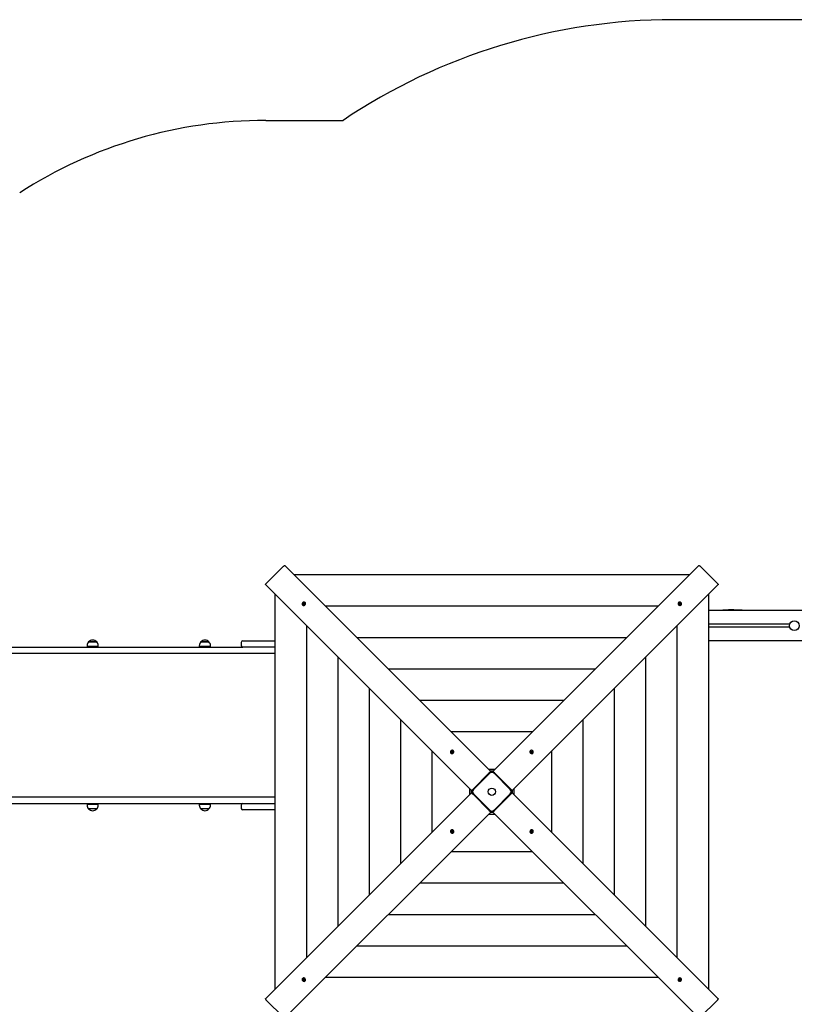
# Model space of a CAD drawing. Units: millimetres. Extents: x 900 to 17230, y 1833 to 14520.
# Drawn here: x 7350 to 9906, y 10223 to 13472 of the extents above; entities that cross this region are included whole.
import ezdxf

# ---------------------------------------------------------------- set-up
doc = ezdxf.new("R2010")
doc.units = ezdxf.units.MM
doc.header["$LTSCALE"] = 90
doc.header["$PDSIZE"] = -1
doc.linetypes.add('SLD-Сплошная', pattern=[0])
doc.styles.get("Standard").update_dxf_attribs({"font": 'isocpeui.ttf'})
doc.dimstyles.new('ISO-25', dxfattribs={"dimtxt": 2.5, "dimasz": 2.5, "dimexe": 1.25, "dimexo": 0.625, "dimtad": 1, "dimtxsty": 'Standard', "dimcen": 2.5, "dimadec": 0, "dimazin": 0, "dimtfac": 1, "dimtmove": 0, "dimatfit": 3, "dimfxl": 1, "dimarcsym": 0})

# ---------------------------------------------------------------- blocks, each defined once
blk = doc.blocks.new('*D14')
at = {"color": 0, "lineweight": -2, "transparency": 16777216}
for p, q in [((12710.1, 11106.5), (12710.1, 2761.8)), ((6219.2, 10890.4), (6219.2, 2761.8)), ((6489.2, 2851.8), (12440.1, 2851.8))]:
    blk.add_line(p, q, dxfattribs=at)
at = {"color": 0, "transparency": 16777216}
for points in [[(6489.2, 2896.8), (6489.2, 2806.8), (6219.2, 2851.8)], [(12440.1, 2896.8), (12440.1, 2806.8), (12710.1, 2851.8)]]:
    blk.add_solid(points, dxfattribs=at)
at = {"layer": 'Defpoints', "color": 0, "transparency": 16777216}
for p in [(12710.1, 11106.5), (6219.2, 10890.4), (12710.1, 2851.8)]:
    blk.add_point(p, dxfattribs=at)
at = {"color": 0, "transparency": 16777216, "insert": (9464.7, 3256.8), "char_height": 270, "attachment_point": 5}
blk.add_mtext('6491', dxfattribs=at)
blk = doc.blocks.new('*D16')
at = {"color": 0, "lineweight": -2, "transparency": 16777216}
for p, q in [((4219.2, 11401.4), (4219.2, 1833.2)), ((14543, 7931.1), (14543, 1833.2)), ((14273, 1923.2), (4489.2, 1923.2))]:
    blk.add_line(p, q, dxfattribs=at)
at = {"color": 0, "transparency": 16777216}
for points in [[(4489.2, 1968.2), (4489.2, 1878.2), (4219.2, 1923.2)], [(14273, 1968.2), (14273, 1878.2), (14543, 1923.2)]]:
    blk.add_solid(points, dxfattribs=at)
at = {"layer": 'Defpoints', "color": 0, "transparency": 16777216}
for p in [(4219.2, 11401.4), (14543, 7931.1), (4219.2, 1923.2)]:
    blk.add_point(p, dxfattribs=at)
at = {"color": 0, "transparency": 16777216, "insert": (9381.1, 2328.2), "char_height": 270, "attachment_point": 5}
blk.add_mtext('10324', dxfattribs=at)

msp = doc.modelspace()

# ---------------------------------------------------------------- linework, layer by layer
at = {"color": 251, "linetype": 'SLD-Сплошная', "true_color": 0x636466}
for p, q in [((10177.5, 13472.4), (9506.1, 13472.4)), ((8161.9, 13140), (8417.2, 13140))]:
    msp.add_line(p, q, dxfattribs=at)
at = {"color": 7, "linetype": 'SLD-Сплошная', "lineweight": 25}
for p, q in [((8220.5, 11668.6), (8163.9, 11612)), ((8225.5, 11670.6), (8904.6, 10991.6)), ((8911.6, 10991.6), (9590.7, 11670.6)), ((9652.3, 11612), (9595.7, 11668.6)), ((9560.1, 11640), (8256.1, 11640)), ((8840.9, 10927.9), (8161.9, 11607)), ((9654.3, 11607), (8975.3, 10927.9)), ((8192.5, 11576.4), (8192.5, 10272.4)), ((9623.7, 10272.4), (9623.7, 11576.4)), ((8283.9, 11540.5), (8283.9, 11540.5)), ((8284.7, 11545.8), (8285.4, 11547)), ((8286, 11545), (8284.7, 11545.8)), ((8285.3, 11542.2), (8286.2, 11543.7)), ((8285.8, 11542.4), (8285.3, 11542.2)), ((8286.4, 11541.6), (8285.3, 11542.2)), ((8285.4, 11547), (8286.8, 11546.2)), ((8286, 11546.5), (8285.4, 11547)), ((8285.4, 11544.1), (8286.3, 11544.6)), ((8286.4, 11544.2), (8285.4, 11544.1)), ((8287, 11542.7), (8285.8, 11542.4)), ((8287.5, 11545.4), (8286, 11546.5)), ((8287, 11544), (8286.2, 11544.9)), ((8287.3, 11543), (8286.4, 11541.6)), ((8287, 11544), (8287.5, 11545.4)), ((8287, 11542.7), (8287.1, 11542.8)), ((8287, 11542.7), (8287, 11542.7)), ((8287.2, 11546), (8287.3, 11547)), ((8287.2, 11543.6), (8287.2, 11543.6)), ((8287.3, 11547), (8287.7, 11546.2)), ((8287.5, 11545.4), (8287.6, 11545.3)), ((8288.1, 11542.5), (8287.7, 11543.4)), ((8288.1, 11546.5), (8289.1, 11548)), ((8288.2, 11543.5), (8288.1, 11542.5)), ((8288.3, 11545.2), (8288.3, 11545.2)), ((8290, 11542.6), (8288.7, 11543.4)), ((8289, 11547.3), (8289.1, 11548)), ((8289, 11545.8), (8289, 11547.3)), ((8289, 11545.8), (8289, 11545.8)), ((8289, 11545.7), (8289, 11545.8)), ((8289, 11545.4), (8290, 11545.4)), ((8289.1, 11548), (8290.2, 11547.3)), ((8290, 11545.4), (8289.1, 11544.9)), ((8290.2, 11547.3), (8289.2, 11545.9)), ((8289.4, 11544.5), (8290.1, 11543.8)), ((8289.4, 11544.5), (8290.8, 11543.7)), ((8290.4, 11543.6), (8289.9, 11542.7)), ((8290.8, 11543.7), (8290, 11542.6)), ((8290.3, 11543.7), (8290.4, 11543.6)), ((8290.4, 11543.6), (8290.6, 11543.8)), ((8290.8, 11543.7), (8290.8, 11543.7)), ((8292, 11548.6), (8291.8, 11548.8)), ((9456.5, 11536.4), (8359.7, 11536.4)), ((9524.2, 11548.6), (9524.2, 11548.6)), ((9525.3, 11546.1), (9525.9, 11547.2)), ((9526.7, 11545.2), (9525.3, 11546.1)), ((9525.9, 11547.2), (9527.4, 11546.3)), ((9526.2, 11546.7), (9525.9, 11547.2)), ((9526.4, 11545.5), (9526.2, 11546.7)), ((9526.2, 11544.4), (9527.1, 11544.8)), ((9527.2, 11544.3), (9526.2, 11544.4)), ((9526.3, 11542.5), (9527.1, 11543.8)), ((9527.5, 11541.7), (9526.3, 11542.5)), ((9526.4, 11545.5), (9526.4, 11545.5)), ((9526.4, 11545.5), (9526.5, 11545.4)), ((9527.4, 11542.1), (9526.4, 11542.6)), ((9527.3, 11545.3), (9527.3, 11545.3)), ((9527.4, 11542.2), (9527.4, 11542.1)), ((9527.4, 11542.1), (9527.5, 11541.9)), ((9528.3, 11543), (9527.5, 11541.7)), ((9527.5, 11541.7), (9527.5, 11541.7)), ((9528.3, 11543), (9527.6, 11542.4)), ((9527.8, 11545.5), (9528.6, 11546.3)), ((9527.8, 11545.5), (9529.1, 11545)), ((9527.9, 11547.1), (9528.4, 11546.2)), ((9527.9, 11546.1), (9527.9, 11547.1)), ((9529.1, 11542.5), (9528.6, 11543.4)), ((9528.7, 11546.5), (9529.5, 11547.8)), ((9528.9, 11544.2), (9529, 11544.1)), ((9529.1, 11545), (9529, 11544.9)), ((9529.1, 11545), (9530.2, 11546.5)), ((9529.1, 11543.5), (9529.1, 11542.5)), ((9529.4, 11543.5), (9529.5, 11543.5)), ((9529.5, 11547.8), (9530.7, 11547.1)), ((9529.5, 11543.5), (9531, 11543.5)), ((9529.5, 11543.5), (9529.5, 11543.5)), ((9531, 11542.3), (9529.6, 11543.3)), ((9529.7, 11545.3), (9530.7, 11545.2)), ((9530.7, 11547.1), (9529.9, 11545.7)), ((9530.7, 11545.2), (9529.9, 11544.8)), ((9530.2, 11546.5), (9530.7, 11547.1)), ((9530.2, 11544.4), (9531.7, 11543.4)), ((9531, 11543.5), (9531.7, 11543.4)), ((9531.7, 11543.4), (9531, 11542.3)), ((9532.3, 11540.5), (9532.5, 11540.7)), ((11506.1, 11522.4), (9623.7, 11522.4)), ((8296.1, 11472.8), (8296.1, 10376)), ((9520.1, 10376), (9520.1, 11472.8)), ((9890.9, 11477.4), (9623.7, 11477.4)), ((9890.9, 11467.4), (9623.7, 11467.4)), ((7572.3, 11406.4), (7572.3, 11403.4)), ((7577.5, 11418.9), (7599.6, 11418.9)), ((7604.2, 11418.9), (7577.5, 11418.9)), ((7599.6, 11418.9), (7604.2, 11418.9)), ((7609.5, 11403.4), (7609.5, 11406.4)), ((7942.7, 11406.4), (7942.7, 11403.4)), ((7947.9, 11418.9), (7971.2, 11418.9)), ((7974.6, 11418.9), (7947.9, 11418.9)), ((7971.2, 11418.9), (7974.6, 11418.9)), ((7979.9, 11403.4), (7979.9, 11406.4)), ((8081.1, 11417.4), (8081.1, 11406.4)), ((8086.1, 11422.4), (8181.1, 11422.4)), ((8181.1, 11422.4), (8192.5, 11422.4)), ((9352.8, 11432.8), (8463.4, 11432.8)), ((11506.1, 11422.4), (9623.7, 11422.4)), ((6818.3, 11401.4), (8049.8, 11401.4)), ((8049.8, 11380.4), (6818.3, 11380.4)), ((7609.5, 11403.4), (7572.3, 11403.4)), ((7585.9, 11403.4), (7585.9, 11401.4)), ((7595.9, 11401.4), (7595.9, 11403.4)), ((7979.9, 11403.4), (7942.7, 11403.4)), ((7956.3, 11403.4), (7956.3, 11401.4)), ((7966.3, 11401.4), (7966.3, 11403.4)), ((8049.8, 11401.4), (8086.1, 11401.4)), ((8151.4, 11380.4), (8049.8, 11380.4)), ((8181.1, 11401.4), (8086.1, 11401.4)), ((8192.5, 11380.4), (8151.4, 11380.4)), ((8192.5, 11401.4), (8181.1, 11401.4)), ((8399.7, 11369.1), (8399.7, 10479.7)), ((9416.5, 10479.7), (9416.5, 11369.1)), ((9249.2, 11329.1), (8567, 11329.1)), ((8503.4, 11265.5), (8503.4, 10583.3)), ((9312.8, 10583.3), (9312.8, 11265.5)), ((9145.6, 11225.5), (8670.6, 11225.5)), ((8607, 11161.9), (8607, 10686.9)), ((9209.2, 10686.9), (9209.2, 11161.9)), ((9041.9, 11121.9), (8774.3, 11121.9)), ((8710.6, 11058.2), (8710.6, 10790.5)), ((8772.9, 11051.4), (8772.9, 11051.4)), ((8773.6, 11056.1), (8774.1, 11057.4)), ((8775, 11055.6), (8773.6, 11056.1)), ((8774.1, 11057.4), (8775.6, 11056.9)), ((8774.8, 11057), (8774.1, 11057.4)), ((8774.6, 11054.7), (8775.4, 11055.3)), ((8775.6, 11054.9), (8774.6, 11054.7)), ((8776.3, 11056.1), (8774.8, 11057)), ((8774.8, 11052.8), (8775.5, 11054.4)), ((8775.2, 11053.1), (8774.8, 11052.8)), ((8776, 11052.4), (8774.8, 11052.8)), ((8776.3, 11053.4), (8775.2, 11053.1)), ((8776.2, 11054.6), (8775.3, 11055.4)), ((8775.6, 11054.9), (8776.3, 11056.1)), ((8776, 11057.8), (8776.6, 11057)), ((8776.1, 11056.8), (8776, 11057.8)), ((8777.2, 11056.2), (8776, 11057.8)), ((8776.7, 11053.9), (8776, 11052.4)), ((8776.3, 11056.1), (8776.4, 11056)), ((8776.3, 11053.4), (8776.3, 11053.5)), ((8776.3, 11053.4), (8776.3, 11053.4)), ((8776.4, 11054.3), (8776.4, 11054.3)), ((8776.9, 11057.4), (8777.6, 11059)), ((8777.6, 11053.6), (8777, 11054.3)), ((8777.2, 11056.2), (8777.2, 11056.1)), ((8777.2, 11056.1), (8777.2, 11056.2)), ((8777.5, 11054.5), (8777.6, 11053.6)), ((8777.6, 11059), (8778.8, 11058.5)), ((8777.6, 11058.3), (8777.6, 11059)), ((8777.8, 11056.8), (8777.6, 11058.3)), ((8777.7, 11056.6), (8777.8, 11056.8)), ((8777.8, 11056.8), (8778, 11056.5)), ((8778, 11056.5), (8779, 11056.7)), ((8779.5, 11053.9), (8778, 11054.5)), ((8778.8, 11058.5), (8778.1, 11057)), ((8779, 11056.7), (8778.2, 11056)), ((8778.2, 11056), (8779.1, 11055.1)), ((8778.6, 11055.8), (8780.1, 11055.2)), ((8779.5, 11054.9), (8779.3, 11054)), ((8779.4, 11054.9), (8779.5, 11054.9)), ((8780.1, 11055.2), (8779.5, 11053.9)), ((8779.5, 11054.9), (8779.8, 11055.2)), ((8779.8, 11055.2), (8780.1, 11055.2)), ((8781.1, 11059.5), (8780.9, 11059.7)), ((9035.1, 11059.5), (9035.1, 11059.5)), ((9036.1, 11056.5), (9036.5, 11057.7)), ((9037.6, 11055.8), (9036.1, 11056.5)), ((9036.5, 11057.7), (9038.1, 11057)), ((9036.8, 11057.3), (9036.5, 11057.7)), ((9037.1, 11056.2), (9036.8, 11057.3)), ((9037.1, 11056.2), (9037.1, 11056.2)), ((9037.1, 11056.2), (9037.2, 11056.2)), ((9037.3, 11054.9), (9038, 11055.5)), ((9038.3, 11055), (9037.3, 11054.9)), ((9037.7, 11053), (9038.2, 11054.5)), ((9038.6, 11052.9), (9037.7, 11053.2)), ((9038.9, 11052.4), (9037.7, 11053)), ((9038, 11056.1), (9038, 11056.1)), ((9038.3, 11056.3), (9039.1, 11057.1)), ((9038.4, 11057.9), (9039, 11057.1)), ((9038.6, 11056.9), (9038.4, 11057.9)), ((9038.6, 11056.9), (9039.8, 11056.2)), ((9038.6, 11053.1), (9038.6, 11052.9)), ((9038.6, 11052.9), (9038.9, 11052.7)), ((9039.8, 11054.3), (9038.8, 11053.4)), ((9039.5, 11053.9), (9038.9, 11052.4)), ((9038.9, 11052.7), (9038.9, 11052.4)), ((9039.3, 11057.4), (9039.9, 11058.9)), ((9039.8, 11056.2), (9039.7, 11056)), ((9039.8, 11056.2), (9040.7, 11057.7)), ((9039.9, 11055.3), (9039.8, 11055.3)), ((9039.8, 11055.3), (9039.9, 11055.3)), ((9040.4, 11053.5), (9039.8, 11054.3)), ((9039.9, 11058.9), (9041.1, 11058.4)), ((9039.9, 11055.3), (9041.5, 11056.5)), ((9040.5, 11054.7), (9040.2, 11054.5)), ((9040.2, 11054.5), (9040.4, 11053.5)), ((9040.3, 11054.7), (9040.5, 11054.7)), ((9040.5, 11056.4), (9041.5, 11056.5)), ((9040.5, 11054.7), (9042, 11054.9)), ((9041.1, 11058.4), (9040.6, 11056.9)), ((9040.7, 11057.7), (9041.1, 11058.4)), ((9041.5, 11056.5), (9040.7, 11055.9)), ((9042.3, 11053.7), (9040.7, 11054.4)), ((9041.2, 11055.6), (9042.7, 11054.9)), ((9042, 11054.9), (9042.7, 11054.9)), ((9042.7, 11054.9), (9042.3, 11053.7)), ((9043.3, 11051.4), (9043.5, 11051.6)), ((9105.6, 10790.5), (9105.6, 11058.2)), ((8845.9, 10932.9), (8899.6, 10986.6)), ((8901, 10985.2), (8847.3, 10931.5)), ((8918.1, 10998), (8898.1, 10998)), ((8902.4, 10989.4), (8899.6, 10986.6)), ((8904.6, 10991.6), (8902.4, 10989.4)), ((8912.5, 10992.4), (8903.7, 10992.4)), ((8913.8, 10989.4), (8911.6, 10991.6)), ((8916.6, 10986.6), (8913.8, 10989.4)), ((8968.9, 10931.5), (8915.2, 10985.2)), ((8916.6, 10986.6), (8970.3, 10932.9)), ((8161.9, 10241.8), (8840.9, 10920.9)), ((8834.5, 10934.3), (8834.5, 10914.4)), ((8840.1, 10928.7), (8840.1, 10920)), ((8843, 10930), (8840.9, 10927.9)), ((8840.9, 10920.9), (8843, 10918.7)), ((8845.9, 10932.9), (8843, 10930)), ((8973.2, 10930), (8970.3, 10932.9)), ((8975.3, 10927.9), (8973.2, 10930)), ((8973.2, 10918.7), (8975.3, 10920.9)), ((8975.3, 10920.9), (9654.3, 10241.8)), ((8976.1, 10920), (8976.1, 10928.7)), ((8981.7, 10914.4), (8981.7, 10934.3)), ((8049.8, 10906.4), (6818.3, 10906.4)), ((8151.4, 10906.4), (8049.8, 10906.4)), ((8192.5, 10906.4), (8151.4, 10906.4)), ((8843, 10918.7), (8845.9, 10915.9)), ((8899.6, 10862.2), (8845.9, 10915.9)), ((8847.3, 10917.3), (8901, 10863.6)), ((8915.2, 10863.6), (8968.9, 10917.3)), ((8970.3, 10915.9), (8916.6, 10862.2)), ((8970.3, 10915.9), (8973.2, 10918.7)), ((6818.3, 10885.4), (8049.8, 10885.4)), ((7572.3, 10883.4), (7572.3, 10880.4)), ((7572.3, 10883.4), (7609.5, 10883.4)), ((7604.2, 10867.9), (7577.5, 10867.9)), ((7585.9, 10885.4), (7585.9, 10883.4)), ((7595.9, 10883.4), (7595.9, 10885.4)), ((7609.5, 10880.4), (7609.5, 10883.4)), ((7942.7, 10883.4), (7942.7, 10880.4)), ((7942.7, 10883.4), (7979.9, 10883.4)), ((7974.6, 10867.9), (7947.9, 10867.9)), ((7956.3, 10885.4), (7956.3, 10883.4)), ((7966.3, 10883.4), (7966.3, 10885.4)), ((7979.9, 10880.4), (7979.9, 10883.4)), ((8049.8, 10885.4), (8086.1, 10885.4)), ((8081.1, 10880.4), (8081.1, 10869.4)), ((8086.1, 10885.4), (8181.1, 10885.4)), ((8181.1, 10864.4), (8086.1, 10864.4)), ((8181.1, 10885.4), (8192.5, 10885.4)), ((8192.5, 10864.4), (8181.1, 10864.4)), ((8904.6, 10857.2), (8225.5, 10178.2)), ((8899.6, 10862.2), (8902.4, 10859.3)), ((8902.4, 10859.3), (8904.6, 10857.2)), ((8903.7, 10856.4), (8912.5, 10856.4)), ((8911.6, 10857.2), (8913.8, 10859.3)), ((9590.7, 10178.2), (8911.6, 10857.2)), ((8913.8, 10859.3), (8916.6, 10862.2)), ((8898.1, 10850.8), (8918.1, 10850.8)), ((8772.9, 10797.4), (8772.7, 10797.2)), ((8773.5, 10793.9), (8773.9, 10795.1)), ((8775, 10793.2), (8773.5, 10793.9)), ((8774.2, 10793.9), (8773.5, 10793.9)), ((8773.9, 10795.1), (8775.5, 10794.4)), ((8775.7, 10794.1), (8774.2, 10793.9)), ((8776.3, 10793.4), (8774.7, 10792.3)), ((8774.7, 10792.3), (8775.5, 10792.9)), ((8775.7, 10792.4), (8774.7, 10792.3)), ((8775.1, 10790.4), (8775.6, 10791.9)), ((8775.5, 10791.1), (8775.1, 10790.4)), ((8776.3, 10789.8), (8775.1, 10790.4)), ((8776.4, 10792.6), (8775.5, 10791.1)), ((8775.7, 10794.1), (8776, 10794.3)), ((8775.9, 10794), (8775.7, 10794.1)), ((8775.8, 10795.3), (8776.4, 10794.5)), ((8776, 10794.3), (8775.8, 10795.3)), ((8776.3, 10793.4), (8776.4, 10793.5)), ((8776.4, 10793.5), (8776.3, 10793.4)), ((8776.9, 10791.3), (8776.3, 10789.8)), ((8776.4, 10794.5), (8777.4, 10795.4)), ((8776.4, 10792.6), (8776.5, 10792.7)), ((8777.6, 10791.9), (8776.4, 10792.6)), ((8776.7, 10794.9), (8777.3, 10796.4)), ((8777.9, 10792.5), (8777.1, 10791.6)), ((8777.8, 10790.9), (8777.2, 10791.7)), ((8777.3, 10796.4), (8778.5, 10795.8)), ((8777.3, 10796.1), (8777.3, 10796.4)), ((8777.6, 10795.8), (8777.3, 10796.1)), ((8777.6, 10795.8), (8778.5, 10795.6)), ((8777.6, 10795.7), (8777.6, 10795.8)), ((8777.6, 10791.9), (8777.8, 10790.9)), ((8778.5, 10795.8), (8778, 10794.3)), ((8778, 10793.8), (8778.9, 10793.9)), ((8779.7, 10791.1), (8778.1, 10791.8)), ((8778.9, 10793.9), (8778.2, 10793.3)), ((8778.2, 10792.6), (8778.2, 10792.6)), ((8778.6, 10793), (8780.1, 10792.3)), ((8779.1, 10792.6), (8779, 10792.6)), ((8779.1, 10792.6), (8779.4, 10791.5)), ((8779.1, 10792.6), (8779.1, 10792.6)), ((8779.4, 10791.5), (8779.7, 10791.1)), ((8780.1, 10792.3), (8779.7, 10791.1)), ((8781.1, 10789.2), (8781.1, 10789.2)), ((9035.1, 10789.2), (9035.3, 10789)), ((9036.1, 10793.6), (9036.7, 10794.8)), ((9037.6, 10793), (9036.1, 10793.6)), ((9036.4, 10793.6), (9036.1, 10793.6)), ((9036.7, 10793.9), (9036.4, 10793.6)), ((9036.7, 10794.8), (9038.2, 10794.3)), ((9036.7, 10793.9), (9036.9, 10794.8)), ((9036.8, 10793.8), (9036.7, 10793.9)), ((9038, 10792.7), (9037.1, 10793.7)), ((9037.2, 10792.1), (9038, 10792.7)), ((9038.2, 10792.3), (9037.2, 10792.1)), ((9037.4, 10790.2), (9038.1, 10791.8)), ((9038.6, 10789.8), (9037.4, 10790.2)), ((9038.4, 10792), (9038.2, 10792.3)), ((9038.5, 10792.2), (9038.4, 10792)), ((9038.4, 10792), (9038.6, 10790.5)), ((9038.6, 10795.2), (9039.2, 10794.5)), ((9038.7, 10794.2), (9038.6, 10795.2)), ((9039.3, 10791.3), (9038.6, 10789.8)), ((9038.6, 10790.5), (9038.6, 10789.8)), ((9039, 10792.6), (9039, 10792.7)), ((9039, 10792.7), (9039, 10792.6)), ((9039, 10792.6), (9040.2, 10791)), ((9039.5, 10794.9), (9040.2, 10796.4)), ((9040.2, 10791), (9039.6, 10791.7)), ((9039.8, 10794.5), (9039.8, 10794.5)), ((9039.9, 10792.7), (9039.8, 10792.7)), ((9039.9, 10795.4), (9041, 10795.7)), ((9039.9, 10795.4), (9039.9, 10795.4)), ((9039.9, 10795.4), (9039.9, 10795.3)), ((9040.6, 10793.9), (9039.9, 10792.7)), ((9039.9, 10792.7), (9041.4, 10791.7)), ((9040, 10794.2), (9040.9, 10793.4)), ((9040.1, 10792), (9040.2, 10791)), ((9040.2, 10796.4), (9041.4, 10796)), ((9040.6, 10793.9), (9041.6, 10794.1)), ((9042.1, 10791.4), (9040.6, 10791.9)), ((9041.4, 10796), (9040.7, 10794.4)), ((9041.6, 10794.1), (9040.8, 10793.5)), ((9041, 10795.7), (9041.4, 10796)), ((9041.2, 10793.2), (9042.6, 10792.6)), ((9041.4, 10791.7), (9042.1, 10791.4)), ((9042.6, 10792.6), (9042.1, 10791.4)), ((9043.3, 10797.4), (9043.3, 10797.4)), ((8774.3, 10726.9), (9041.9, 10726.9)), ((8670.6, 10623.3), (9145.6, 10623.3)), ((8567, 10519.6), (9249.2, 10519.6)), ((8463.4, 10416), (9352.8, 10416)), ((8283.9, 10308.3), (8283.7, 10308.1)), ((8284.5, 10305.4), (8285.2, 10306.4)), ((8286, 10304.4), (8284.5, 10305.4)), ((8285.2, 10305.3), (8284.5, 10305.4)), ((8285.2, 10306.4), (8286.6, 10305.5)), ((8286.7, 10305.3), (8285.2, 10305.3)), ((8285.5, 10303.6), (8286.3, 10304)), ((8286.5, 10303.5), (8285.5, 10303.6)), ((8285.5, 10301.7), (8286.3, 10303)), ((8286, 10302.3), (8285.5, 10301.7)), ((8286.7, 10300.9), (8285.5, 10301.7)), ((8287.1, 10303.8), (8286, 10302.3)), ((8286.7, 10305.3), (8286.7, 10305.3)), ((8286.8, 10305.2), (8286.7, 10305.3)), ((8287.5, 10302.3), (8286.7, 10300.9)), ((8287.1, 10306.3), (8287.6, 10305.4)), ((8287.1, 10305.3), (8287.1, 10306.3)), ((8287.1, 10303.8), (8287.2, 10303.9)), ((8288.4, 10303.3), (8287.1, 10303.8)), ((8287.3, 10304.6), (8287.2, 10304.6)), ((8288.4, 10303.3), (8287.6, 10302.4)), ((8288.3, 10301.7), (8287.8, 10302.6)), ((8287.9, 10305.7), (8288.8, 10307.1)), ((8287.9, 10305.7), (8288.6, 10306.4)), ((8288.3, 10302.7), (8288.3, 10301.7)), ((8288.8, 10306.7), (8288.7, 10306.9)), ((8288.8, 10307.1), (8289.9, 10306.3)), ((8288.8, 10307.1), (8288.8, 10307.1)), ((8288.8, 10306.7), (8289.8, 10306.1)), ((8288.8, 10306.6), (8288.8, 10306.7)), ((8290.3, 10301.6), (8288.8, 10302.5)), ((8288.9, 10303.5), (8288.9, 10303.5)), ((8289, 10304.5), (8290, 10304.4)), ((8289.9, 10306.3), (8289.1, 10305)), ((8290, 10304.4), (8289.1, 10304)), ((8289.5, 10303.6), (8290.9, 10302.7)), ((8289.8, 10303.3), (8289.7, 10303.3)), ((8289.8, 10303.3), (8290, 10302.1)), ((8289.8, 10303.3), (8289.8, 10303.3)), ((8290, 10302.1), (8290.3, 10301.6)), ((8290.9, 10302.7), (8290.3, 10301.6)), ((8359.7, 10312.4), (9456.5, 10312.4)), ((9525.4, 10305), (9526.2, 10306.2)), ((9526.8, 10304.2), (9525.4, 10305)), ((9525.4, 10305), (9525.4, 10305)), ((9525.8, 10305.1), (9525.6, 10305)), ((9525.8, 10305.1), (9526.3, 10306.1)), ((9525.9, 10305.1), (9525.8, 10305.1)), ((9526, 10301.5), (9527, 10302.9)), ((9527.1, 10300.8), (9526, 10301.5)), ((9526.8, 10304.2), (9526.1, 10304.9)), ((9526.2, 10306.2), (9527.5, 10305.4)), ((9526.2, 10303.4), (9527.1, 10303.9)), ((9527.2, 10303.4), (9526.2, 10303.4)), ((9528.1, 10302.2), (9527.1, 10300.8)), ((9527.2, 10301.5), (9527.1, 10300.8)), ((9527.3, 10303.1), (9527.2, 10302.9)), ((9527.2, 10302.9), (9527.2, 10301.5)), ((9527.2, 10302.9), (9527.2, 10302.9)), ((9527.9, 10303.5), (9527.9, 10303.5)), ((9528, 10305.3), (9528.1, 10306.2)), ((9528.1, 10306.2), (9528.5, 10305.4)), ((9528.9, 10301.8), (9528.5, 10302.6)), ((9528.7, 10303.4), (9528.6, 10303.4)), ((9529.2, 10304.7), (9528.7, 10303.4)), ((9528.7, 10303.4), (9530.2, 10302.3)), ((9528.9, 10305.8), (9529.8, 10307.2)), ((9529, 10302.7), (9528.9, 10301.8)), ((9529, 10305.2), (9529, 10305.2)), ((9529.2, 10306.1), (9529.1, 10305.9)), ((9529.2, 10306.1), (9530.4, 10306.3)), ((9529.2, 10306.1), (9529.2, 10306.1)), ((9529.2, 10304.7), (9530, 10303.9)), ((9530.8, 10301.8), (9529.4, 10302.6)), ((9529.8, 10307.2), (9530.9, 10306.5)), ((9529.8, 10304.6), (9530.8, 10304.6)), ((9530.8, 10304.6), (9529.9, 10304.1)), ((9530.9, 10306.5), (9530, 10305.1)), ((9530.2, 10303.8), (9531.6, 10303)), ((9530.2, 10302.3), (9530.8, 10301.8)), ((9530.4, 10306.3), (9530.9, 10306.5)), ((9531.6, 10303), (9530.8, 10301.8)), ((9532.3, 10308.3), (9532.3, 10308.3)), ((8292, 10300.1), (8292, 10300.1)), ((9524.2, 10300.1), (9524.4, 10299.9)), ((8163.9, 10236.8), (8220.5, 10180.2)), ((9595.7, 10180.2), (9652.3, 10236.8))]:
    msp.add_line(p, q, dxfattribs=at)
at = {"color": 7, "linetype": 'SLD-Сплошная', "lineweight": 25, "flags": 128}
for points in [[(8220.5, 11668.6), (8221.2, 11669.2), (8221.9, 11669.8), (8222.7, 11670.3), (8223.4, 11670.6), (8224.1, 11670.9), (8224.7, 11670.9), (8225.2, 11670.8), (8225.5, 11670.6)], [(9590.7, 11670.6), (9591, 11670.8), (9591.5, 11670.9), (9592.1, 11670.9), (9592.8, 11670.6), (9593.5, 11670.3), (9594.3, 11669.8), (9595, 11669.2), (9595.7, 11668.6)], [(8161.9, 11607), (8161.7, 11607.3), (8161.6, 11607.8), (8161.6, 11608.4), (8161.8, 11609.1), (8162.2, 11609.8), (8162.7, 11610.6), (8163.2, 11611.3), (8163.9, 11612)], [(9652.3, 11612), (9653, 11611.3), (9653.5, 11610.6), (9654, 11609.8), (9654.4, 11609.1), (9654.6, 11608.4), (9654.6, 11607.8), (9654.5, 11607.3), (9654.3, 11607)], [(8292.2, 11542.1), (8292.8, 11543.4), (8293.2, 11544.7), (8293.1, 11546.1), (8292.8, 11547.4), (8292.1, 11548.5), (8291.2, 11549.4), (8290, 11550), (8288.7, 11550.2), (8287.3, 11550.2), (8286, 11549.7), (8284.7, 11549), (8283.7, 11548), (8282.9, 11546.8), (8282.4, 11545.5), (8282.2, 11544.1), (8282.4, 11542.8), (8283, 11541.6), (8283.8, 11540.6), (8284.8, 11539.8), (8286.1, 11539.4), (8287.4, 11539.3), (8288.8, 11539.5), (8290.1, 11540.1), (8291.3, 11541), (8292.2, 11542.1)], [(8286, 11546.5), (8285.7, 11546.1), (8285.3, 11545.4)], [(8285.8, 11542.4), (8286.6, 11541.9), (8286.6, 11541.9)], [(8290.2, 11547.3), (8289.3, 11547.2), (8289, 11547.3)], [(8289.9, 11542.7), (8290.2, 11543.1), (8290.6, 11543.8)], [(9525.8, 11540.3), (9527.1, 11539.6), (9528.4, 11539.3), (9529.8, 11539.3), (9531.1, 11539.7), (9532.2, 11540.4), (9533.1, 11541.3), (9533.7, 11542.5), (9533.9, 11543.8), (9533.9, 11545.2), (9533.5, 11546.5), (9532.7, 11547.8), (9531.7, 11548.8), (9530.5, 11549.6), (9529.2, 11550.1), (9527.9, 11550.2), (9526.5, 11550.1), (9525.3, 11549.5), (9524.3, 11548.7), (9523.5, 11547.6), (9523.1, 11546.4), (9523, 11545), (9523.3, 11543.7), (9523.8, 11542.4), (9524.7, 11541.2), (9525.8, 11540.3)], [(9526.2, 11546.7), (9525.6, 11545.9), (9525.6, 11545.9)], [(9526.4, 11542.6), (9526.8, 11542.3), (9527.5, 11541.9)], [(9530.2, 11546.5), (9529.8, 11546.8), (9529.1, 11547.2)], [(9531, 11542.3), (9530.9, 11543.2), (9531, 11543.5)], [(9752.1, 11522.4), (9734.2, 11523.8), (9707.1, 11524.9), (9688.5, 11524.9), (9670, 11524.1), (9651.5, 11522.4), (9651.5, 11522.4)], [(8781.8, 11053.8), (8782.2, 11055.2), (8782.3, 11056.6), (8782, 11057.9), (8781.4, 11059), (8780.6, 11060), (8779.5, 11060.7), (8778.2, 11061.1), (8776.8, 11061.1), (8775.5, 11060.8), (8774.2, 11060.2), (8773.1, 11059.3), (8772.2, 11058.1), (8771.6, 11056.8), (8771.3, 11055.5), (8771.4, 11054.1), (8771.8, 11052.9), (8772.6, 11051.8), (8773.6, 11050.9), (8774.8, 11050.4), (8776.1, 11050.2), (8777.5, 11050.3), (8778.8, 11050.8), (8780, 11051.6), (8781, 11052.6), (8781.8, 11053.8)], [(8775.2, 11053.1), (8775.7, 11052.8), (8776.2, 11052.7)], [(8778.8, 11058.5), (8778.3, 11058.1), (8777.6, 11058.3)], [(8779.3, 11054), (8779.7, 11054.9), (8779.8, 11055.2)], [(9037.6, 11050.7), (9038.9, 11050.3), (9040.3, 11050.2), (9041.6, 11050.5), (9042.8, 11051), (9043.7, 11051.9), (9044.4, 11053), (9044.8, 11054.3), (9044.8, 11055.7), (9044.5, 11057), (9043.9, 11058.3), (9043, 11059.4), (9041.9, 11060.3), (9040.6, 11060.9), (9039.2, 11061.1), (9037.8, 11061.1), (9036.6, 11060.6), (9035.5, 11059.9), (9034.7, 11058.9), (9034.1, 11057.7), (9033.9, 11056.4), (9034, 11055), (9034.5, 11053.7), (9035.3, 11052.5), (9036.3, 11051.5), (9037.6, 11050.7)], [(9036.8, 11057.3), (9036.5, 11056.8), (9036.4, 11056.3)], [(9037.7, 11053.2), (9038.6, 11052.8), (9038.9, 11052.7)], [(9042.3, 11053.7), (9041.8, 11054.1), (9042, 11054.9)], [(8778.6, 10798), (8777.3, 10798.5), (8775.9, 10798.6), (8774.6, 10798.3), (8773.4, 10797.7), (8772.5, 10796.9), (8771.8, 10795.8), (8771.4, 10794.5), (8771.4, 10793.1), (8771.7, 10791.8), (8772.3, 10790.5), (8773.2, 10789.4), (8774.3, 10788.5), (8775.6, 10787.9), (8777, 10787.6), (8778.4, 10787.7), (8779.6, 10788.1), (8780.7, 10788.9), (8781.5, 10789.9), (8782.1, 10791.1), (8782.3, 10792.4), (8782.2, 10793.8), (8781.7, 10795.1), (8780.9, 10796.3), (8779.9, 10797.3), (8778.6, 10798)], [(8773.9, 10795.1), (8774.4, 10794.6), (8774.2, 10793.9)], [(8778.5, 10795.6), (8777.6, 10796), (8777.3, 10796.1)], [(8779.4, 10791.5), (8779.7, 10792), (8779.8, 10792.4)], [(9034.4, 10794.9), (9034, 10793.6), (9033.9, 10792.2), (9034.2, 10790.9), (9034.8, 10789.7), (9035.6, 10788.8), (9036.7, 10788.1), (9038, 10787.7), (9039.4, 10787.6), (9040.7, 10788), (9042, 10788.6), (9043.1, 10789.5), (9044, 10790.6), (9044.6, 10791.9), (9044.9, 10793.3), (9044.8, 10794.6), (9044.4, 10795.9), (9043.6, 10797), (9042.6, 10797.8), (9041.4, 10798.4), (9040.1, 10798.6), (9038.7, 10798.4), (9037.4, 10798), (9036.2, 10797.2), (9035.2, 10796.2), (9034.4, 10794.9)], [(9036.9, 10794.8), (9036.5, 10793.9), (9036.4, 10793.6)], [(9037.4, 10790.2), (9037.9, 10790.6), (9038.6, 10790.5)], [(9041, 10795.7), (9040.5, 10795.9), (9040.1, 10796.1)], [(8290.4, 10308.5), (8289.1, 10309.1), (8287.8, 10309.4), (8286.4, 10309.4), (8285.1, 10309.1), (8284, 10308.4), (8283.1, 10307.4), (8282.5, 10306.3), (8282.3, 10305), (8282.3, 10303.6), (8282.7, 10302.2), (8283.5, 10301), (8284.5, 10300), (8285.7, 10299.2), (8287, 10298.7), (8288.4, 10298.5), (8289.7, 10298.7), (8290.9, 10299.2), (8291.9, 10300.1), (8292.7, 10301.1), (8293.1, 10302.4), (8293.2, 10303.7), (8292.9, 10305.1), (8292.4, 10306.4), (8291.5, 10307.6), (8290.4, 10308.5)], [(8285.2, 10306.4), (8285.3, 10305.5), (8285.2, 10305.3)], [(8286, 10302.3), (8286.4, 10302), (8287.1, 10301.6)], [(8289.8, 10306.1), (8289.4, 10306.5), (8288.7, 10306.9)], [(8290, 10302.1), (8290.6, 10302.9), (8290.6, 10302.9)], [(9524, 10306.7), (9523.4, 10305.4), (9523, 10304.1), (9523.1, 10302.7), (9523.4, 10301.4), (9524.1, 10300.3), (9525, 10299.4), (9526.2, 10298.8), (9527.5, 10298.5), (9528.9, 10298.6), (9530.2, 10299), (9531.5, 10299.8), (9532.5, 10300.7), (9533.3, 10301.9), (9533.8, 10303.3), (9534, 10304.6), (9533.8, 10306), (9533.2, 10307.2), (9532.4, 10308.2), (9531.4, 10308.9), (9530.1, 10309.4), (9528.8, 10309.5), (9527.4, 10309.2), (9526.1, 10308.7), (9524.9, 10307.8), (9524, 10306.7)], [(9526.3, 10306.1), (9526, 10305.7), (9525.6, 10305)], [(9526, 10301.5), (9526.9, 10301.6), (9527.2, 10301.5)], [(9530.4, 10306.3), (9529.6, 10306.9), (9529.6, 10306.9)], [(9530.2, 10302.3), (9530.5, 10302.7), (9530.9, 10303.4)], [(8163.9, 10236.8), (8163.2, 10237.5), (8162.7, 10238.2), (8162.2, 10239), (8161.8, 10239.7), (8161.6, 10240.4), (8161.6, 10241), (8161.7, 10241.4), (8161.9, 10241.8)], [(9654.3, 10241.8), (9654.5, 10241.4), (9654.6, 10241), (9654.6, 10240.4), (9654.4, 10239.7), (9654, 10239), (9653.5, 10238.2), (9653, 10237.5), (9652.3, 10236.8)]]:
    msp.add_lwpolyline(points, dxfattribs=at)
at = {"color": 7, "linetype": 'SLD-Сплошная', "lineweight": 25}
for centre, radius in [((9906.1, 11472.4), 16), ((8908.1, 10924.4), 12)]:
    msp.add_circle(centre, radius, dxfattribs=at)
at = {"color": 251, "linetype": 'SLD-Сплошная', "true_color": 0x636466}
for centre, radius, end in [((9506.1, 11522.4), 1950, 123.9468), ((8161.9, 11640), 1500, 122.7636)]:
    msp.add_arc(centre, radius, 90, end, dxfattribs=at)
at = {"color": 7, "linetype": 'SLD-Сплошная', "lineweight": 25}
for centre, radius, start, end in [((8287.6, 11544.7), 5.59, 228.4413, 329.902), ((8285.6, 11544.3), 0.839, 25.8583, 59.0197), ((8285.3, 11544.3), 1.07, 326.2254, 354.4623), ((8287.2, 11546.9), 0.899, 239.3458, 270.9998), ((8286.4, 11543.4), 0.858, 11.3272, 44.8008), ((8286.2, 11543.4), 1.03, 325.9214, 10.5437), ((8288.3, 11542.4), 1.13, 119.3487, 146.4775), ((8288.1, 11546.1), 0.93, 239.7779, 284.5914), ((8287.2, 11547.2), 1.13, 299.3487, 326.4775), ((8288.2, 11542.6), 0.899, 59.3458, 90.9998), ((8288, 11546.3), 1.12, 287.0924, 326.5925), ((8290.1, 11545.3), 1.07, 146.2254, 174.4623), ((8289.9, 11545.3), 0.839, 205.8583, 239.0197), ((8290.7, 11544.4), 0.839, 225.0103, 239.0341), ((8288.1, 11545), 5.32, 323.9285, 42.9761), ((9528.4, 11544.9), 5.59, 138.4413, 239.902), ((9528.7, 11544.4), 5.32, 233.9285, 312.9761), ((9527.1, 11546.3), 1.03, 235.8532, 277.5814), ((9526.1, 11544.2), 1.13, 29.3487, 56.4775), ((9526.3, 11544.3), 0.899, 329.3458, 0.9998), ((9527.1, 11546.1), 0.858, 281.3272, 314.8008), ((9528, 11547.1), 1.07, 236.2254, 264.4623), ((9528.1, 11541.8), 0.839, 135.0103, 149.0341), ((9529, 11542.6), 0.839, 115.8583, 149.0197), ((9528, 11546.9), 0.839, 295.8583, 329.0197), ((9529.8, 11544.4), 0.93, 149.7779, 194.5914), ((9530, 11544.5), 1.12, 197.0924, 236.5925), ((9529, 11542.4), 1.07, 56.2254, 84.4623), ((9530.6, 11545.3), 0.899, 149.3458, 180.9998), ((9530.9, 11545.3), 1.13, 209.3487, 236.4775), ((7589.8, 11406.4), 17.5, 134.4352, 180), ((7590.9, 11407.6), 17.5, 40.3062, 139.6938), ((7592, 11406.4), 17.5, 0, 45.5648), ((7960.2, 11406.4), 17.5, 134.4352, 180), ((7961.3, 11407.6), 17.5, 40.3062, 139.6938), ((7962.4, 11406.4), 17.5, 0, 45.5648), ((8086.1, 11417.4), 5, 90, 180), ((8086.1, 11406.4), 5, 180, 270), ((8776.7, 11055.7), 5.7, 229.3783, 338.4321), ((8777.3, 11055.1), 3.2, 143.0082, 165.8376), ((8774.8, 11054.8), 0.844, 36.7724, 69.8208), ((8774.6, 11054.8), 1.02, 335.1574, 4.2507), ((8775.9, 11057.7), 0.944, 250.0439, 280.6904), ((8775.6, 11054), 0.846, 21.9376, 44.9357), ((8775.4, 11053.9), 0.985, 334.8076, 20.8966), ((8776.8, 11056.9), 0.977, 250.4761, 293.8123), ((8775.9, 11057.9), 1.13, 308.1721, 335.3777), ((8777.7, 11053.4), 1.13, 128.1721, 155.3777), ((8776.7, 11057.1), 1.13, 296.0465, 335.3722), ((8777.7, 11053.6), 0.944, 70.0439, 100.6904), ((8779, 11056.6), 1.02, 155.1574, 184.2507), ((8778.9, 11056.5), 0.844, 216.7724, 249.8208), ((8779.7, 11055.7), 0.847, 225.0753, 249.7788), ((8777.3, 11056), 5.19, 333.4064, 43.5676), ((9039.5, 11055.8), 5.7, 139.3783, 248.4321), ((9037.7, 11057), 0.985, 244.8076, 290.8966), ((9039.7, 11055.2), 5.19, 243.4064, 313.5676), ((9037.1, 11054.8), 1.13, 38.1721, 65.3777), ((9037.7, 11056.9), 0.846, 291.9376, 314.9357), ((9038.5, 11057.9), 1.02, 245.1574, 274.2507), ((9037.3, 11054.8), 0.944, 340.0439, 10.6904), ((9039.4, 11052.8), 0.847, 135.0753, 159.7788), ((9038.5, 11057.7), 0.844, 306.7724, 339.8208), ((9040.3, 11053.6), 0.844, 126.7724, 159.8208), ((9038.8, 11055.1), 3.2, 53.0082, 75.8376), ((9040.7, 11055.7), 0.977, 160.4761, 203.8123), ((9040.8, 11055.8), 1.13, 206.0465, 245.3722), ((9040.3, 11053.4), 1.02, 65.1574, 94.2507), ((9041.5, 11056.6), 0.944, 160.0439, 190.6904), ((9041.6, 11056.6), 1.13, 218.1721, 245.3777), ((8908.1, 10978.1), 12, 45, 135), ((8908.1, 10978.1), 10, 45, 135), ((8908.1, 10983.8), 8, 45, 135), ((8848.7, 10924.4), 8, 135, 225), ((8854.4, 10924.4), 12, 135, 225), ((8854.4, 10924.4), 10, 135, 225), ((8961.8, 10924.4), 10, 315, 45), ((8961.8, 10924.4), 12, 315, 45), ((8967.5, 10924.4), 8, 315, 45), ((7589.8, 10880.4), 17.5, 180, 225.5648), ((7590.9, 10879.2), 17.5, 220.3062, 319.6938), ((7592, 10880.4), 17.5, 314.4352, 0), ((7960.2, 10880.4), 17.5, 180, 225.5648), ((7961.3, 10879.2), 17.5, 220.3062, 319.6938), ((7962.4, 10880.4), 17.5, 314.4352, 0), ((8086.1, 10880.4), 5, 90, 180), ((8086.1, 10869.4), 5, 180, 270), ((8908.1, 10870.6), 12, 225, 315), ((8908.1, 10870.6), 10, 225, 315), ((8908.1, 10865), 8, 225, 315), ((8776.5, 10793.6), 5.19, 63.4064, 133.5676), ((8774.6, 10792.2), 1.13, 38.1721, 65.3777), ((8775.9, 10795.3), 1.02, 245.1574, 274.2507), ((8777.4, 10793.6), 3.2, 233.0082, 255.8376), ((8774.7, 10792.2), 0.944, 340.0439, 10.6904), ((8775.4, 10793), 1.13, 26.0465, 65.3722), ((8775.9, 10795.2), 0.844, 306.7724, 339.8208), ((8775.5, 10793.1), 0.977, 340.4761, 23.8123), ((8777.7, 10791), 0.844, 126.7724, 159.8208), ((8776.8, 10796), 0.847, 315.0753, 339.7788), ((8777.7, 10790.9), 1.02, 65.1574, 94.2507), ((8778.9, 10794), 0.944, 160.0439, 190.6904), ((8778.5, 10791.9), 0.846, 111.9376, 134.9357), ((8779.1, 10794), 1.13, 218.1721, 245.3777), ((8778.5, 10791.7), 0.985, 64.7342, 107.8356), ((8776.8, 10792.9), 5.7, 319.3783, 68.4321), ((9038.9, 10792.8), 5.19, 153.4064, 223.5676), ((9039.5, 10793), 5.7, 49.3783, 158.4321), ((9036.5, 10793.1), 0.847, 45.0753, 69.7788), ((9037.3, 10792.2), 0.844, 36.7724, 69.8208), ((9037.2, 10792.2), 1.02, 335.1574, 4.2507), ((9038.5, 10795.2), 0.944, 250.0439, 280.6904), ((9039.5, 10791.7), 1.13, 116.0465, 155.3722), ((9039.4, 10791.8), 0.977, 70.4761, 113.8123), ((9038.5, 10795.3), 1.13, 308.1721, 335.3777), ((9040.3, 10790.9), 1.13, 128.1721, 155.3777), ((9040.8, 10794.8), 0.985, 154.8076, 200.8966), ((9040.6, 10794.8), 0.846, 201.9376, 224.9357), ((9040.3, 10791), 0.944, 70.0439, 100.6904), ((9041.6, 10794), 1.02, 155.1574, 184.2507), ((9041.4, 10794), 0.844, 216.7724, 249.8208), ((9038.9, 10793.7), 3.2, 323.0082, 345.8376), ((8287.5, 10304.4), 5.32, 53.9285, 132.9761), ((8285.3, 10303.5), 1.13, 29.3487, 56.4775), ((8285.6, 10303.5), 0.899, 329.3458, 0.9998), ((8287.2, 10306.4), 1.07, 236.2254, 264.4623), ((8286.2, 10304.3), 1.12, 17.0924, 56.5925), ((8286.4, 10304.3), 0.93, 329.7779, 14.5914), ((8288.2, 10301.8), 0.839, 115.8583, 149.0197), ((8287.2, 10306.2), 0.839, 295.8583, 329.0197), ((8288.2, 10301.6), 1.07, 56.2254, 84.4623), ((8289.1, 10302.7), 0.858, 101.3272, 134.8008), ((8288.1, 10307), 0.839, 315.0103, 329.0341), ((8289.1, 10302.5), 1.03, 55.9214, 100.5437), ((8289.9, 10304.5), 0.899, 149.3458, 180.9998), ((8290.1, 10304.5), 1.13, 209.3487, 236.4775), ((8287.8, 10303.8), 5.59, 318.4413, 59.902), ((9528.1, 10303.8), 5.32, 143.9285, 222.9761), ((9528.6, 10304.1), 5.59, 48.4413, 149.902), ((9525.5, 10304.3), 0.839, 45.0103, 59.0341), ((9526.3, 10303.5), 0.839, 25.8583, 59.0197), ((9526.1, 10303.5), 1.07, 326.2254, 354.4623), ((9528.2, 10302.5), 1.12, 104.2628, 146.5627), ((9528, 10306.2), 0.899, 239.3458, 270.9998), ((9528.1, 10302.6), 0.93, 59.7779, 104.5914), ((9529, 10301.6), 1.13, 119.3487, 146.4775), ((9527.9, 10306.4), 1.13, 299.3487, 326.4775), ((9530, 10305.4), 1.03, 145.9214, 190.5437), ((9529.8, 10305.3), 0.858, 191.3272, 224.8008), ((9529, 10301.8), 0.899, 59.3458, 90.9998), ((9530.9, 10304.5), 1.07, 146.2254, 174.4623), ((9530.6, 10304.5), 0.839, 205.8583, 239.0197)]:
    msp.add_arc(centre, radius, start, end, dxfattribs=at)
for centre, major_axis, ratio, start_param, end_param in [((8285.4, 11544.1), (-4.01, 4.38), 0.166811, 4.439168, 4.673471), ((8285.4, 11544.1), (3.77, -2.55), 0.12351, 1.159829, 1.394132), ((8287.3, 11547), (4.51, -3.63), 0.141607, 4.806266, 5.040569), ((8287.3, 11547), (-2.71, 4.15), 0.024032, 1.759002, 1.993305), ((8288.1, 11542.5), (4.46, -3.16), 0.083125, 1.618898, 1.721142), ((8290, 11545.4), (-3.56, 4.52), 0.134658, 1.467425, 1.549604), ((9526.2, 11544.4), (3.16, 4.46), 0.083125, 4.760491, 4.862734), ((9527.9, 11547.1), (4.38, 4.01), 0.166811, 4.439168, 4.673471), ((9527.9, 11547.1), (2.55, 3.77), 0.12351, 4.301421, 4.535724), ((9529.1, 11542.5), (4.52, 3.56), 0.134658, 1.467425, 1.549604), ((9530.7, 11545.2), (3.63, 4.51), 0.141607, 1.664674, 1.898976), ((9530.7, 11545.2), (4.15, 2.71), 0.024032, 1.759002, 1.993305), ((8774.6, 11054.7), (-4.13, 4.3), 0.170806, 4.461166, 4.695469), ((8774.6, 11054.7), (3.6, -2.55), 0.162283, 1.178756, 1.413059), ((8776, 11057.8), (4.52, -3.48), 0.125979, 4.826132, 5.060435), ((8776, 11057.8), (-2.82, 4.26), 0.010464, 4.296012, 4.530315), ((8777.6, 11053.6), (4.4, -3.02), 0.057016, 1.617002, 1.735916), ((8779, 11056.7), (-3.71, 4.5), 0.148527, 1.487805, 1.567369), ((9037.3, 11054.9), (3.02, 4.4), 0.057016, 4.758594, 4.877509), ((9038.4, 11057.9), (4.3, 4.13), 0.170806, 4.461166, 4.695469), ((9038.4, 11057.9), (2.55, 3.6), 0.162283, 4.320348, 4.554651), ((9041.5, 11056.5), (3.48, 4.52), 0.125979, 1.68454, 1.918842), ((9041.5, 11056.5), (4.26, 2.82), 0.010464, 4.296012, 4.530315), ((9040.4, 11053.5), (4.5, 3.71), 0.148527, 1.487805, 1.567369), ((8774.7, 10792.3), (4.26, 2.82), 0.010464, 1.154419, 1.388722), ((8774.7, 10792.3), (3.48, 4.52), 0.125979, 4.826132, 5.060435), ((8775.8, 10795.3), (4.5, 3.71), 0.148527, 4.629397, 4.708962), ((8777.8, 10790.9), (4.3, 4.13), 0.170806, 1.319573, 1.553876), ((8777.8, 10790.9), (2.55, 3.6), 0.162283, 1.178756, 1.413059), ((8778.9, 10793.9), (3.02, 4.4), 0.057016, 1.617002, 1.735916), ((9037.2, 10792.1), (-3.71, 4.5), 0.148527, 4.629397, 4.708962), ((9038.6, 10795.2), (4.4, -3.02), 0.057016, 4.758594, 4.877509), ((9040.2, 10791), (-2.82, 4.26), 0.010464, 1.154419, 1.388722), ((9040.2, 10791), (4.52, -3.48), 0.125979, 1.68454, 1.918842), ((9041.6, 10794.1), (3.6, -2.55), 0.162283, 4.320348, 4.554651), ((9041.6, 10794.1), (-4.13, 4.3), 0.170806, 1.319573, 1.553876), ((8285.5, 10303.6), (4.15, 2.71), 0.024032, 4.900595, 5.134898), ((8285.5, 10303.6), (3.63, 4.51), 0.141607, 4.806266, 5.040569), ((8287.1, 10306.3), (4.52, 3.56), 0.134658, 4.609018, 4.691196), ((8288.3, 10301.7), (4.38, 4.01), 0.166811, 1.297575, 1.531878), ((8288.3, 10301.7), (2.55, 3.77), 0.12351, 1.159829, 1.394132), ((8290, 10304.4), (3.16, 4.46), 0.083125, 1.618898, 1.721142), ((9526.2, 10303.4), (-3.56, 4.52), 0.134658, 4.609018, 4.691196), ((9528.9, 10301.8), (-2.71, 4.15), 0.024032, 4.900595, 5.134898), ((9528.9, 10301.8), (4.51, -3.63), 0.141607, 1.664674, 1.898976), ((9528.1, 10306.2), (4.46, -3.16), 0.083125, 4.760491, 4.862734), ((9530.8, 10304.6), (3.77, -2.55), 0.12351, 4.301421, 4.535724), ((9530.8, 10304.6), (-4.01, 4.38), 0.166811, 1.297575, 1.531878)]:
    msp.add_ellipse(centre, major_axis=major_axis, ratio=ratio, start_param=start_param, end_param=end_param, dxfattribs=at)

# ---------------------------------------------------------------- dimensions: what is measured, and where the dimension line sits
at = {"color": 251, "true_color": 0x636466}
dim = msp.add_linear_dim(base=(4219.2, 1923.2), p1=(14543, 7931.1), p2=(4219.2, 11401.4), dimstyle='ISO-25', override={"dimtxt": 270, "dimasz": 270, "dimexe": 90, "dimexo": 0, "dimgap": 270, "dimtih": 1, "dimtoh": 1, "dimdec": 0, "dimzin": 0, "dimadec": 2, "dimtdec": 3, "dimtzin": 0}, dxfattribs=at)
dim.commit()
dim.dimension.update_dxf_attribs({"geometry": '*D16', "text_midpoint": (9381.1, 2328.2)})
dim = msp.add_linear_dim(base=(12710.1, 2851.8), p1=(6219.2, 10890.4), p2=(12710.1, 11106.5), dimstyle='ISO-25', override={"dimtxt": 270, "dimasz": 270, "dimexe": 90, "dimexo": 0, "dimgap": 270, "dimtih": 1, "dimtoh": 1, "dimdec": 0, "dimzin": 0, "dimadec": 2, "dimtdec": 3, "dimtzin": 0})
dim.commit()
dim.dimension.update_dxf_attribs({"geometry": '*D14', "text_midpoint": (9464.7, 3256.8)})

doc.saveas('drawing.dxf')
